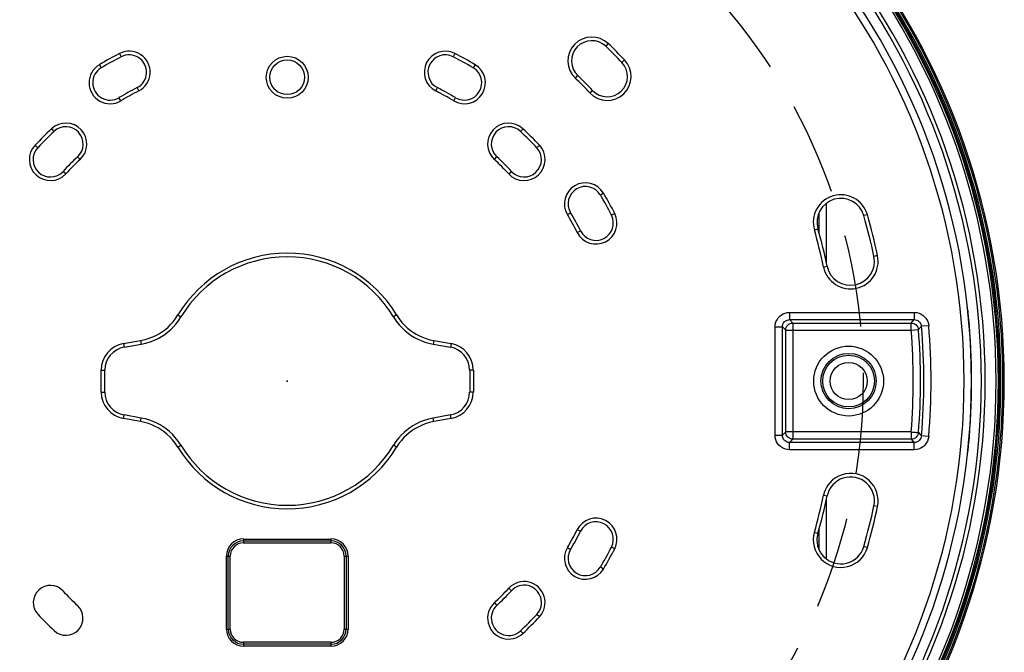
# Model space of a CAD drawing. Units: millimetres. Extents: x -664 to 437, y -321 to 364.
# Drawn here: x -37 to 98, y -260 to -173 of the extents above; entities that cross this region are included whole.
import ezdxf

# ---------------------------------------------------------------- set-up
doc = ezdxf.new("R2010")
doc.units = ezdxf.units.MM
doc.linetypes.add('DASHED', pattern=[19.05, 12.7, -6.35])
doc.layers.add('AXIS_Dimensions', color=7, linetype='Continuous')
doc.layers.add('AXIS_Sectional-View', color=7, linetype='Continuous')
doc.styles.get("Standard").update_dxf_attribs({"font": 'arial.ttf'})
doc.dimstyles.new('AXIS', dxfattribs={"dimtxt": 10, "dimasz": 4, "dimexe": 0.18, "dimexo": 0.0625, "dimgap": 0.09, "dimtad": 0, "dimtih": 1, "dimtoh": 1, "dimdec": 0, "dimzin": 0, "dimdsep": 46, "dimtxsty": 'Standard', "dimcen": 0.09, "dimadec": 0, "dimazin": 0, "dimtfac": 1, "dimtdec": 0, "dimtofl": 0, "dimtmove": 0, "dimatfit": 3, "dimfxl": 1, "dimtolj": 1, "dimtzin": 0, "dimarcsym": 0})

# ---------------------------------------------------------------- blocks, each defined once
blk = doc.blocks.new('*D10')
at = {"layer": 'AXIS_Dimensions', "color": 0, "lineweight": -2, "transparency": 16777216}
for p, q in [((-0.09, -223.02), (0.09, -223.02)), ((0, -223.11), (0, -222.93)), ((-108.28, -288.9), (-70.91, -266.16)), ((-112.28, -288.9), (-108.28, -288.9))]:
    blk.add_line(p, q, dxfattribs=at)
at = {"layer": 'AXIS_Dimensions', "color": 0, "transparency": 16777216}
blk.add_solid([(-71.25, -265.59), (-70.56, -266.73), (-67.49, -264.08)], dxfattribs=at)
at = {"layer": 'Defpoints', "color": 0, "transparency": 16777216}
for p in [(67.49, -181.96), (-67.49, -264.08)]:
    blk.add_point(p, dxfattribs=at)
at = {"layer": 'AXIS_Dimensions', "color": 0, "transparency": 16777216, "insert": (-173.51, -288.9), "char_height": 10, "attachment_point": 5}
blk.add_mtext('\\A1;∅158.0mm [∅6.22"]', dxfattribs=at)

msp = doc.modelspace()

# ---------------------------------------------------------------- linework, layer by layer
at = {"layer": 'AXIS_Dimensions', "linetype": 'DASHED'}
msp.add_circle((0, -223.02), 79, dxfattribs=at)
at = {"layer": 'AXIS_Sectional-View', "color": 7, "linetype": 'Continuous'}
for p, q in [((44.04, -176.75), (43.69, -177.11)), ((-22.99, -178.11), (-22.76, -178.55)), ((22.99, -178.11), (22.76, -178.55)), ((46.27, -178.99), (45.91, -179.33)), ((-25.77, -179.65), (-25.52, -180.07)), ((25.77, -179.65), (25.52, -180.07)), ((39.52, -181.5), (39.86, -181.14)), ((-20.37, -183.23), (-20.59, -182.79)), ((20.37, -183.23), (20.59, -182.79)), ((41.52, -183.51), (41.89, -183.16)), ((-22.83, -184.59), (-23.09, -184.16)), ((22.83, -184.59), (23.09, -184.16)), ((-32.34, -188.43), (-32, -188.79)), ((32.34, -188.43), (32, -188.79)), ((-34.59, -190.69), (-34.23, -191.03)), ((34.59, -190.69), (34.23, -191.03)), ((-28.41, -192.63), (-28.75, -192.27)), ((28.41, -192.63), (28.75, -192.27)), ((-30.39, -194.62), (-30.76, -194.28)), ((30.39, -194.62), (30.76, -194.28)), ((43.38, -197.25), (42.95, -197.51)), ((73.95, -206.74), (73.95, -198.66)), ((38.43, -200.19), (38.86, -199.94)), ((44.92, -200.04), (44.47, -200.26)), ((72.95, -202.73), (72.95, -199.93)), ((79.57, -200.21), (79.09, -200.34)), ((39.79, -202.66), (40.24, -202.43)), ((72.31, -202.29), (72.79, -202.15)), ((80.97, -205.81), (80.48, -205.92)), ((73.58, -207.38), (74.07, -207.28)), ((-15, -213.96), (-14.58, -214.22)), ((15, -213.96), (14.58, -214.22)), ((68.91, -213.61), (86, -213.61)), ((68.91, -213.61), (68.91, -214.6)), ((68.91, -214.6), (86, -214.6)), ((69.36, -215.06), (68.91, -214.6)), ((85.59, -215.06), (86, -214.6)), ((86, -213.61), (86, -214.6)), ((93.46, -214.2), (93.38, -214.21)), ((66.92, -215.6), (67.92, -215.6)), ((66.92, -230.45), (66.92, -215.6)), ((68.37, -216.05), (67.92, -215.6)), ((67.92, -230.45), (67.92, -215.6)), ((68.37, -216.05), (85.59, -216.05)), ((68.37, -229.99), (68.37, -216.05)), ((69.36, -215.06), (85.59, -215.06)), ((69.36, -215.06), (69.36, -230.99)), ((85.59, -216.05), (85.59, -215.06)), ((85.59, -216.05), (86.58, -215.97)), ((86.58, -215.97), (87, -215.51)), ((87.99, -215.43), (87, -215.51)), ((-22.47, -217.89), (-20.12, -217.47)), ((-22.47, -217.89), (-22.39, -218.38)), ((-22.39, -218.38), (-20.03, -217.96)), ((-20.12, -217.47), (-20.03, -217.96)), ((20.12, -217.47), (20.03, -217.96)), ((20.03, -217.96), (22.39, -218.38)), ((20.12, -217.47), (22.47, -217.89)), ((22.47, -217.89), (22.39, -218.38)), ((-25.53, -224.52), (-25.53, -221.52)), ((-25.53, -221.52), (-25.03, -221.52)), ((-25.03, -224.52), (-25.03, -221.52)), ((25.53, -221.52), (25.03, -221.52)), ((25.03, -221.52), (25.03, -224.52)), ((25.53, -221.52), (25.53, -224.52)), ((-25.53, -224.52), (-25.03, -224.52)), ((25.53, -224.52), (25.03, -224.52)), ((-22.47, -228.16), (-22.39, -227.67)), ((-20.12, -228.58), (-22.47, -228.16)), ((-20.03, -228.09), (-22.39, -227.67)), ((-20.12, -228.58), (-20.03, -228.09)), ((22.39, -227.67), (20.03, -228.09)), ((20.12, -228.58), (20.03, -228.09)), ((22.47, -228.16), (20.12, -228.58)), ((22.47, -228.16), (22.39, -227.67)), ((66.92, -230.45), (67.92, -230.45)), ((68.37, -229.99), (67.92, -230.45)), ((85.59, -229.99), (68.37, -229.99)), ((85.59, -229.99), (85.59, -230.99)), ((86.58, -230.08), (86.85, -230.37)), ((86.85, -230.37), (87, -230.53)), ((87.99, -230.62), (87, -230.53)), ((-15, -232.08), (-14.58, -231.82)), ((15, -232.08), (14.58, -231.82)), ((69.36, -230.99), (68.91, -231.44)), ((86, -231.44), (68.91, -231.44)), ((68.91, -232.44), (68.91, -231.44)), ((85.59, -230.99), (69.36, -230.99)), ((85.59, -230.99), (85.86, -231.29)), ((85.86, -231.29), (86, -231.44)), ((86, -232.44), (86, -231.44)), ((93.46, -231.85), (93.38, -231.84)), ((86, -232.44), (68.91, -232.44)), ((73.58, -238.66), (74.07, -238.77)), ((73.95, -247.39), (73.95, -239.31)), ((80.97, -240.23), (80.48, -240.13)), ((39.79, -243.39), (40.24, -243.62)), ((72.31, -243.76), (72.79, -243.9)), ((72.95, -246.12), (72.95, -243.32)), ((-6, -244.68), (6, -244.68)), ((-6, -244.68), (-6, -245.21)), ((-6, -244.94), (6, -244.94)), ((-6, -245.21), (6, -245.21)), ((6, -244.68), (6, -245.21)), ((44.92, -246.01), (44.47, -245.78)), ((79.57, -245.84), (79.09, -245.7)), ((-8.35, -247.02), (-7.82, -247.02)), ((-8.35, -257.02), (-8.35, -247.02)), ((-8.08, -257.02), (-8.08, -247.02)), ((-7.82, -257.02), (-7.82, -247.02)), ((7.82, -247.02), (8.35, -247.02)), ((7.82, -247.02), (7.82, -257.02)), ((8.08, -247.02), (8.08, -257.02)), ((8.35, -247.02), (8.35, -257.02)), ((38.43, -245.86), (38.86, -246.11)), ((43.38, -248.79), (42.95, -248.54)), ((30.39, -251.43), (30.76, -251.77)), ((28.41, -253.41), (28.75, -253.78)), ((34.59, -255.36), (34.23, -255.02)), ((-8.35, -257.02), (-7.82, -257.02)), ((7.82, -257.02), (8.35, -257.02)), ((32.34, -257.62), (32, -257.25)), ((6, -258.84), (-6, -258.84)), ((-6, -258.84), (-6, -259.37)), ((6, -259.1), (-6, -259.1)), ((6, -258.84), (6, -259.37)), ((6, -259.37), (-6, -259.37))]:
    msp.add_line(p, q, dxfattribs=at)
for points in [[(93.46, -214.2), (93.44, -213.99), (93.42, -213.79), (93.4, -213.61), (93.38, -213.44), (93.35, -213.29), (93.33, -213.17), (93.32, -213.07), (93.3, -212.98), (93.28, -212.93), (93.27, -212.9)], [(-20.12, -217.47), (-19.51, -217.33), (-18.94, -217.16), (-18.42, -216.96), (-17.95, -216.73), (-17.51, -216.48), (-17.1, -216.21), (-16.72, -215.93), (-16.35, -215.61), (-16, -215.27), (-15.66, -214.88), (-15.32, -214.44), (-15, -213.96)], [(-20.03, -217.96), (-19.38, -217.82), (-18.78, -217.63), (-18.22, -217.42), (-17.71, -217.17), (-17.25, -216.91), (-16.81, -216.62), (-16.41, -216.32), (-16.02, -215.98), (-15.64, -215.61), (-15.27, -215.2), (-14.91, -214.74), (-14.58, -214.22)], [(14.58, -214.22), (14.95, -214.79), (15.35, -215.29), (15.76, -215.73), (16.17, -216.12), (16.6, -216.46), (17.02, -216.77), (17.45, -217.03), (17.9, -217.27), (18.38, -217.48), (18.88, -217.67), (19.44, -217.83), (20.03, -217.96)], [(15, -213.96), (15.36, -214.49), (15.73, -214.97), (16.11, -215.38), (16.5, -215.75), (16.9, -216.07), (17.3, -216.35), (17.7, -216.6), (18.12, -216.82), (18.57, -217.02), (19.04, -217.2), (19.56, -217.35), (20.12, -217.47)], [(66.92, -215.6), (66.95, -215.24), (67.04, -214.92), (67.18, -214.61), (67.36, -214.35), (67.56, -214.13), (67.79, -213.95), (68.03, -213.81), (68.29, -213.71), (68.59, -213.64), (68.91, -213.61)], [(67.92, -215.6), (67.93, -215.42), (67.97, -215.26), (68.04, -215.1), (68.13, -214.97), (68.23, -214.86), (68.35, -214.77), (68.47, -214.7), (68.6, -214.65), (68.75, -214.61), (68.91, -214.6)], [(86, -213.61), (86.36, -213.64), (86.68, -213.72), (86.96, -213.85), (87.22, -214.02), (87.43, -214.2), (87.6, -214.4), (87.74, -214.62), (87.85, -214.86), (87.94, -215.13), (87.99, -215.43)], [(86, -214.6), (86.18, -214.62), (86.34, -214.66), (86.49, -214.72), (86.61, -214.81), (86.72, -214.9), (86.8, -215), (86.87, -215.11), (86.93, -215.23), (86.97, -215.36), (87, -215.51)], [(68.37, -216.05), (68.39, -215.86), (68.45, -215.67), (68.54, -215.5), (68.66, -215.35), (68.81, -215.23), (68.99, -215.13), (69.17, -215.08), (69.36, -215.06)], [(85.59, -215.06), (85.77, -215.07), (85.95, -215.13), (86.11, -215.21), (86.26, -215.32), (86.38, -215.46), (86.48, -215.62), (86.55, -215.79), (86.58, -215.97)], [(-14.58, -231.82), (-14.95, -231.26), (-15.35, -230.76), (-15.76, -230.31), (-16.17, -229.92), (-16.6, -229.58), (-17.02, -229.28), (-17.45, -229.02), (-17.9, -228.78), (-18.38, -228.57), (-18.88, -228.38), (-19.44, -228.21), (-20.03, -228.09)], [(20.03, -228.09), (19.38, -228.23), (18.78, -228.41), (18.22, -228.63), (17.71, -228.87), (17.25, -229.14), (16.81, -229.42), (16.41, -229.73), (16.02, -230.06), (15.64, -230.44), (15.27, -230.85), (14.91, -231.31), (14.58, -231.82)], [(-15, -232.08), (-15.36, -231.55), (-15.73, -231.08), (-16.11, -230.67), (-16.5, -230.3), (-16.9, -229.98), (-17.3, -229.7), (-17.7, -229.45), (-18.12, -229.23), (-18.57, -229.03), (-19.04, -228.85), (-19.56, -228.7), (-20.12, -228.58)], [(20.12, -228.58), (19.51, -228.71), (18.94, -228.88), (18.42, -229.09), (17.95, -229.32), (17.51, -229.56), (17.1, -229.83), (16.72, -230.12), (16.35, -230.43), (16, -230.78), (15.66, -231.17), (15.32, -231.6), (15, -232.08)], [(68.91, -232.44), (68.56, -232.4), (68.23, -232.32), (67.93, -232.18), (67.66, -232), (67.44, -231.8), (67.27, -231.57), (67.12, -231.33), (67.02, -231.07), (66.95, -230.77), (66.92, -230.45)], [(68.91, -231.44), (68.73, -231.43), (68.57, -231.39), (68.42, -231.32), (68.28, -231.23), (68.17, -231.12), (68.09, -231.01), (68.02, -230.89), (67.96, -230.76), (67.93, -230.61), (67.92, -230.45)], [(69.36, -230.99), (69.17, -230.97), (68.99, -230.91), (68.81, -230.82), (68.66, -230.7), (68.54, -230.55), (68.45, -230.37), (68.39, -230.19), (68.37, -229.99)], [(85.59, -229.99), (85.77, -230.01), (85.95, -230.02), (86.12, -230.04), (86.26, -230.05), (86.39, -230.06), (86.48, -230.07), (86.55, -230.07), (86.58, -230.08)], [(86.58, -230.08), (86.55, -230.26), (86.48, -230.43), (86.38, -230.59), (86.26, -230.72), (86.11, -230.84), (85.95, -230.92), (85.77, -230.97), (85.59, -230.99)], [(87, -230.53), (86.97, -230.71), (86.91, -230.86), (86.84, -231), (86.74, -231.12), (86.64, -231.22), (86.54, -231.29), (86.42, -231.36), (86.3, -231.4), (86.16, -231.43), (86, -231.44)], [(87.99, -230.62), (87.92, -230.96), (87.82, -231.27), (87.66, -231.55), (87.48, -231.79), (87.28, -231.98), (87.06, -232.14), (86.83, -232.26), (86.58, -232.35), (86.31, -232.41), (86, -232.44)], [(93.27, -233.15), (93.28, -233.13), (93.29, -233.11), (93.3, -233.07), (93.31, -233.02), (93.32, -232.96), (93.33, -232.9), (93.34, -232.83), (93.35, -232.77), (93.36, -232.7), (93.37, -232.63), (93.38, -232.56), (93.39, -232.49), (93.4, -232.42), (93.41, -232.34), (93.42, -232.27), (93.43, -232.19), (93.44, -232.11), (93.45, -232.03), (93.45, -231.94), (93.46, -231.85)]]:
    msp.add_lwpolyline(points, dxfattribs=at)
for centre, radius in [((0, -181.37), 2.88), ((0, -181.37), 2.38), ((77, -223.02), 4.79), ((77, -223.02), 3.79), ((77, -223.02), 3.55), ((77, -223.02), 2.55)]:
    msp.add_circle(centre, radius, dxfattribs=at)
for centre, radius, start, end in [((0, -223.02), 98.36, 103.5513, 256.4487), ((0, -223.02), 98.17, 103.5878, 256.4122), ((0, -223.02), 97.9, 103.6289, 256.3711), ((0, -223.02), 97.71, 103.6632, 256.3368), ((0, -223.02), 97.54, 103.722, 256.278), ((0, -223.02), 98.36, 283.5513, 76.4487), ((0, -223.02), 98.17, 283.5878, 76.4122), ((0, -223.02), 97.9, 283.6289, 76.3711), ((0, -223.02), 97.71, 283.6632, 76.3368), ((0, -223.02), 97.54, 283.722, 76.278), ((0, -223.02), 97.24, 103.7726, 256.2274), ((0, -223.02), 97.24, 283.7726, 76.2274), ((0, -223.02), 95.74, 103.9932, 256.0068), ((0, -223.02), 95.21, 104.0559, 255.9441), ((0, -223.02), 95.21, 284.0559, 75.9441), ((0, -223.02), 95.74, 283.9932, 76.0068), ((0, -223.02), 93.85, 103.7807, 256.2193), ((0, -223.02), 93.85, 283.7807, 76.2193), ((0, -223.02), 92.85, 103.4955, 256.5045), ((0, -223.02), 92.85, 283.4955, 76.5045), ((41.78, -179.13), 3.28, 46.4183, 226.4183), ((41.78, -179.13), 2.78, 46.4183, 226.4183), ((0, -223.02), 63.88, 43.5815, 46.4183), ((0, -223.02), 50.46, 117.102, 120.7148), ((-21.68, -180.67), 2.88, 297.102, 117.102), ((21.68, -180.67), 2.88, 62.898, 242.898), ((0, -223.02), 50.46, 59.2852, 62.898), ((0, -223.02), 63.38, 43.5815, 46.4183), ((0, -223.02), 49.96, 117.102, 120.7148), ((-21.68, -180.67), 2.38, 297.102, 117.102), ((21.68, -180.67), 2.38, 62.898, 242.898), ((0, -223.02), 49.96, 59.2852, 62.898), ((43.9, -181.25), 3.28, 223.5815, 43.5815), ((43.9, -181.25), 2.78, 223.5815, 43.5815), ((-24.3, -182.12), 2.88, 120.7148, 300.7148), ((-24.3, -182.12), 2.38, 120.7148, 300.7148), ((24.3, -182.12), 2.88, 239.2852, 59.2852), ((24.3, -182.12), 2.38, 239.2852, 59.2852), ((0, -223.02), 57.32, 43.5815, 46.4183), ((0, -223.02), 57.82, 43.5815, 46.4183), ((0, -223.02), 45.2, 117.102, 120.7148), ((0, -223.02), 44.7, 117.102, 120.7148), ((0, -223.02), 44.7, 59.2852, 62.898), ((0, -223.02), 45.2, 59.2852, 62.898), ((-30.37, -190.53), 2.88, 313.0676, 133.0676), ((30.37, -190.53), 2.88, 46.9324, 226.9324), ((0, -223.02), 47.35, 133.0676, 136.9324), ((0, -223.02), 46.85, 133.0676, 136.9324), ((-30.37, -190.53), 2.38, 313.0676, 133.0676), ((30.37, -190.53), 2.38, 46.9324, 226.9324), ((0, -223.02), 46.85, 43.0676, 46.9324), ((0, -223.02), 47.35, 43.0676, 46.9324), ((-32.49, -192.65), 2.88, 136.9324, 316.9324), ((-32.49, -192.65), 2.38, 136.9324, 316.9324), ((32.49, -192.65), 2.88, 223.0676, 43.0676), ((32.49, -192.65), 2.38, 223.0676, 43.0676), ((0, -223.02), 42.1, 133.0676, 136.9324), ((0, -223.02), 41.6, 133.0676, 136.9324), ((0, -223.02), 41.6, 43.0676, 46.9324), ((0, -223.02), 42.1, 43.0676, 46.9324), ((40.9, -198.72), 2.88, 30.7148, 210.7148), ((40.9, -198.72), 2.38, 30.7148, 210.7148), ((0, -223.02), 49.96, 27.102, 30.7148), ((0, -223.02), 50.46, 27.102, 30.7148), ((75.94, -201.25), 3.78, 16, 196), ((75.94, -201.25), 3.28, 16, 196), ((0, -223.02), 44.7, 27.102, 30.7148), ((0, -223.02), 45.2, 27.102, 30.7148), ((42.35, -201.35), 2.88, 207.102, 27.102), ((42.35, -201.35), 2.38, 207.102, 27.102), ((0, -223.02), 82.28, 12, 16), ((0, -223.02), 82.78, 12, 16), ((0, -223.02), 75.22, 12, 16), ((0, -223.02), 75.72, 12, 16), ((0, -223.02), 17.53, 31.1212, 148.8788), ((0, -223.02), 17.03, 31.1212, 148.8788), ((77.27, -206.6), 3.78, 192, 12), ((77.27, -206.6), 3.28, 192, 12), ((0, -223.02), 93.88, 354.6074, 5.3926), ((0, -223.02), 85.87, 355.3435, 4.6565), ((0, -223.02), 86.87, 355.3435, 4.6565), ((0, -223.02), 87.32, 355.0664, 4.9336), ((0, -223.02), 88.32, 355.0664, 4.9336), ((-21.83, -221.52), 3.69, 100, 180), ((-21.83, -221.52), 3.19, 100, 180), ((21.83, -221.52), 3.19, 0, 80), ((21.83, -221.52), 3.69, 0, 80), ((-21.83, -224.52), 3.69, 180, 260), ((-21.83, -224.52), 3.19, 180, 260), ((21.83, -224.52), 3.19, 280, 0), ((21.83, -224.52), 3.69, 280, 0), ((0, -223.02), 17.53, 211.1212, 328.8788), ((0, -223.02), 17.03, 211.1212, 328.8788), ((77.27, -239.45), 3.78, 348, 168), ((77.27, -239.45), 3.28, 348, 168), ((0, -223.02), 75.22, 344, 348), ((0, -223.02), 75.72, 344, 348), ((0, -223.02), 82.28, 344, 348), ((0, -223.02), 82.78, 344, 348), ((42.35, -244.7), 2.88, 332.898, 152.898), ((42.35, -244.7), 2.38, 332.898, 152.898), ((0, -223.02), 44.7, 329.2852, 332.898), ((0, -223.02), 45.2, 329.2852, 332.898), ((75.94, -244.8), 3.78, 164, 344), ((75.94, -244.8), 3.28, 164, 344), ((-6, -247.02), 2.35, 90, 180), ((-6, -247.02), 2.08, 90, 180), ((-6, -247.02), 1.82, 90, 180), ((6, -247.02), 2.35, 0, 90), ((6, -247.02), 2.08, 0, 90), ((6, -247.02), 1.82, 0, 90), ((0, -223.02), 49.96, 329.2852, 332.898), ((40.9, -247.32), 2.88, 149.2852, 329.2852), ((40.9, -247.32), 2.38, 149.2852, 329.2852), ((0, -223.02), 50.46, 329.2852, 332.898), ((-32.49, -253.39), 2.35, 43.0676, 223.0676), ((32.49, -253.39), 2.88, 316.9324, 136.9324), ((32.49, -253.39), 2.38, 316.9324, 136.9324), ((0, -223.02), 42.13, 223.0676, 226.9324), ((0, -223.02), 41.6, 313.0676, 316.9324), ((0, -223.02), 42.1, 313.0676, 316.9324), ((-30.37, -255.52), 2.35, 226.9324, 46.9324), ((30.37, -255.52), 2.88, 133.0676, 313.0676), ((30.37, -255.52), 2.38, 133.0676, 313.0676), ((0, -223.02), 46.83, 223.0676, 226.9324), ((0, -223.02), 46.85, 313.0676, 316.9324), ((0, -223.02), 47.35, 313.0676, 316.9324), ((-6, -257.02), 2.35, 180, 270), ((-6, -257.02), 2.08, 180, 270), ((-6, -257.02), 1.82, 180, 270), ((6, -257.02), 2.35, 270, 0), ((6, -257.02), 2.08, 270, 0), ((6, -257.02), 1.82, 270, 0)]:
    msp.add_arc(centre, radius, start, end, dxfattribs=at)

# ---------------------------------------------------------------- dimensions: what is measured, and where the dimension line sits
at = {"layer": 'AXIS_Dimensions'}
dim = msp.add_diameter_dim_2p(p1=(67.49, -181.96), p2=(-67.49, -264.08), dimstyle='AXIS', override={"dimdec": 1, "dimpost": 'mm'}, dxfattribs=at)
dim.commit()
dim.dimension.update_dxf_attribs({"geometry": '*D10', "text_midpoint": (-173.51, -288.9), "dimtype": 163})

doc.saveas('drawing.dxf')
